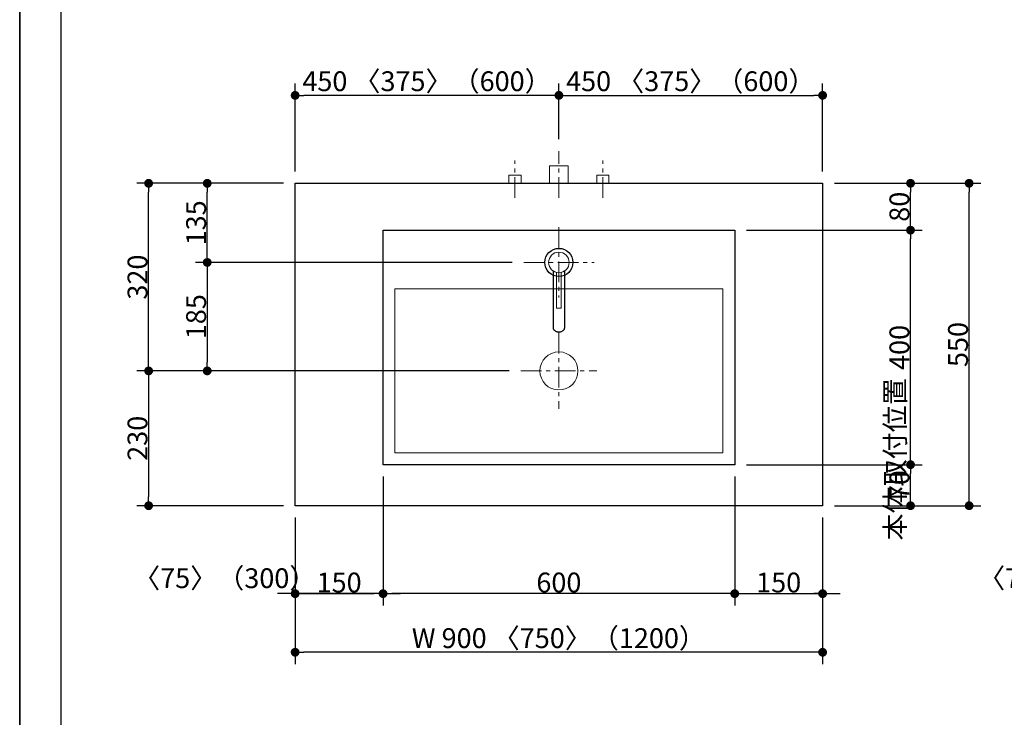
# Model space of a CAD drawing. Units: millimetres. Extents: x -4275 to 7850, y -3045 to 3045.
# Drawn here: x -4000 to -2320, y -781 to 409 of the extents above; entities that cross this region are included whole.
import ezdxf

# ---------------------------------------------------------------- set-up
doc = ezdxf.new("R2010")
doc.units = ezdxf.units.MM
doc.header["$LTSCALE"] = 20
doc.header["$PDMODE"] = 1
doc.header["$PDSIZE"] = -2
doc.linetypes.add('ラインタイプ-3', pattern=[2.91, 1.76, -0.4, 0.35, -0.4])
for name, color, linetype, lineweight in [('1図面枠', 7, 'Continuous', 15), ('2寸法-1', 7, 'Continuous', 15), ('2寸法-2', 7, 'Continuous', 15), ('4給排水', 7, 'Continuous', 15), ('5ボウル・キャビネット', 7, 'Continuous', 15)]:
    doc.layers.add(name, color=color, linetype=linetype, lineweight=lineweight)
doc.styles.add('MS PGothic', font='txt', dxfattribs={"bigfont": 'MS PGothic'})
doc.dimstyles.new('SANWA-1', dxfattribs={"dimtxt": 33.826244, "dimasz": 15.006836, "dimexe": 20, "dimexo": 20, "dimgap": 2, "dimtad": 1, "dimdec": 8, "dimdsep": 46, "dimtxsty": 'MS PGothic', "dimblk": 'DOT', "dimblk1": 'DOT', "dimblk2": 'DOT', "dimcen": 0, "dimazin": 0, "dimtfac": 0.8, "dimtdec": 8, "dimtix": 1, "dimtmove": 0, "dimatfit": 0, "dimldrblk": 'DOT', "dimfxl": 1, "dimfrac": 2, "dimtolj": 1, "dimarcsym": 0})

# ---------------------------------------------------------------- blocks, each defined once
blk = doc.blocks.new('グループ-2')
at = {"layer": '1図面枠', "color": 7, "linetype": 'Continuous', "lineweight": 35, "flags": 128}
blk.add_lwpolyline([(-4000, 2770), (4000, 2770), (4000, -2770), (-4000, -2770)], close=True, dxfattribs=at)
blk = doc.blocks.new('図面枠')
at = {"layer": '1図面枠', "color": 7}
blk.add_blockref('グループ-2', (0, 0), dxfattribs=at)
blk = doc.blocks.new('_Dot')
at = {"color": 0, "linetype": 'ByBlock', "lineweight": -2}
blk.add_line((-0.5, 0), (-1, 0), dxfattribs=at)
at = {"color": 0, "linetype": 'ByBlock', "const_width": 0.5}
blk.add_lwpolyline([(-0.25, 0, 1), (0.25, 0, 1)], format="xyb", close=True, dxfattribs=at)
blk = doc.blocks.new('*D8')
at = {"layer": '2寸法-2', "color": 0, "linetype": 'Continuous', "lineweight": -2}
for p, q in [((-2480, -1405), (-2480, -1390)), ((-2560, -1420), (-2460, -1420)), ((-2480, -1880), (-2480, -1420)), ((-2560, -1880), (-2460, -1880)), ((-2480, -1895), (-2480, -1910))]:
    blk.add_line(p, q, dxfattribs=at)
at = {"layer": 'Defpoints', "color": 0}
for p in [(-2580, -1420), (-2480, -1420), (-2580, -1880)]:
    blk.add_point(p, dxfattribs=at)
at = {"layer": '2寸法-2', "color": 0, "lineweight": -2, "xscale": 15.0068359375, "yscale": 15.0068359375, "zscale": 15.0068359375}
for p, rotation in [((-2480, -1420), 270), ((-2480, -1880), 90)]:
    blk.add_blockref('_Dot', p, dxfattribs=dict(at, rotation=rotation))
at = {"layer": '2寸法-2', "color": 0, "lineweight": 15, "insert": (-2506.4, -340.9), "char_height": 33.83, "attachment_point": 5, "rotation": 90, "style": 'MS PGothic'}
blk.add_mtext('\\A1;本体取付位置', dxfattribs=at)
blk = doc.blocks.new('*D28')
at = {"layer": '2寸法-1', "color": 0, "linetype": 'Continuous', "lineweight": -2}
for p, q in [((-2460, 130), (-2360, 130)), ((-2380, -405), (-2380, 115)), ((-2460, -420), (-2360, -420))]:
    blk.add_line(p, q, dxfattribs=at)
at = {"layer": 'Defpoints', "color": 0}
for p in [(-2480, 130), (-2380, 130), (-2480, -420)]:
    blk.add_point(p, dxfattribs=at)
at = {"layer": '2寸法-1', "color": 0, "lineweight": -2, "xscale": 15.0068359375, "yscale": 15.0068359375, "zscale": 15.0068359375}
for p, rotation in [((-2380, 130), 90), ((-2380, -420), 270)]:
    blk.add_blockref('_Dot', p, dxfattribs=dict(at, rotation=rotation))
at = {"layer": '2寸法-1', "color": 0, "lineweight": 15, "insert": (-2399, -145), "char_height": 33.83, "attachment_point": 5, "rotation": 90, "style": 'MS PGothic'}
blk.add_mtext('\\A1;550', dxfattribs=at)
blk = doc.blocks.new('*D34')
at = {"layer": '2寸法-1', "color": 0, "linetype": 'Continuous', "lineweight": -2}
for p, q in [((-3550, 130), (-3700, 130)), ((-3680, 10), (-3680, 115)), ((-3160, -5), (-3700, -5))]:
    blk.add_line(p, q, dxfattribs=at)
at = {"layer": 'Defpoints', "color": 0}
for p in [(-3680, 130), (-3530, 130), (-3140, -5)]:
    blk.add_point(p, dxfattribs=at)
at = {"layer": '2寸法-1', "color": 0, "lineweight": -2, "xscale": 15.0068359375, "yscale": 15.0068359375, "zscale": 15.0068359375}
for p, rotation in [((-3680, 130), 90), ((-3680, -5), 270)]:
    blk.add_blockref('_Dot', p, dxfattribs=dict(at, rotation=rotation))
at = {"layer": '2寸法-1', "color": 0, "insert": (-3699, 62.5), "char_height": 33.83, "attachment_point": 5, "rotation": 90, "style": 'MS PGothic'}
blk.add_mtext('\\A1;135', dxfattribs=at)
blk = doc.blocks.new('*D35')
at = {"layer": '2寸法-1', "color": 0, "linetype": 'Continuous', "lineweight": -2}
for p, q in [((-3700, 130), (-3800, 130)), ((-3780, -175), (-3780, 115)), ((-3700, -190), (-3800, -190))]:
    blk.add_line(p, q, dxfattribs=at)
at = {"layer": 'Defpoints', "color": 0}
for p in [(-3780, 130), (-3680, 130), (-3680, -190)]:
    blk.add_point(p, dxfattribs=at)
at = {"layer": '2寸法-1', "color": 0, "lineweight": -2, "xscale": 15.0068359375, "yscale": 15.0068359375, "zscale": 15.0068359375}
for p, rotation in [((-3780, 130), 89.99999999999993), ((-3780, -190), 269.9999999999999)]:
    blk.add_blockref('_Dot', p, dxfattribs=dict(at, rotation=rotation))
at = {"layer": '2寸法-1', "color": 0, "insert": (-3799, -30), "char_height": 33.83, "attachment_point": 5, "rotation": 90, "style": 'MS PGothic'}
blk.add_mtext('\\A1;320', dxfattribs=at)
blk = doc.blocks.new('*D36')
at = {"layer": '2寸法-1', "color": 0, "linetype": 'Continuous', "lineweight": -2}
for p, q in [((-2760, 50), (-2460, 50)), ((-2480, -335), (-2480, 35)), ((-2760, -350), (-2460, -350))]:
    blk.add_line(p, q, dxfattribs=at)
at = {"layer": 'Defpoints', "color": 0}
for p in [(-2780, 50), (-2480, 50), (-2780, -350)]:
    blk.add_point(p, dxfattribs=at)
at = {"layer": '2寸法-1', "color": 0, "lineweight": -2, "xscale": 15.0068359375, "yscale": 15.0068359375, "zscale": 15.0068359375}
for p, rotation in [((-2480, 50), 90), ((-2480, -350), 270)]:
    blk.add_blockref('_Dot', p, dxfattribs=dict(at, rotation=rotation))
at = {"layer": '2寸法-1', "color": 0, "lineweight": 15, "insert": (-2499, -150), "char_height": 33.83, "attachment_point": 5, "rotation": 90, "style": 'MS PGothic'}
blk.add_mtext('\\A1;400', dxfattribs=at)
blk = doc.blocks.new('*D37')
at = {"layer": '2寸法-1', "color": 0, "linetype": 'Continuous', "lineweight": -2}
for p, q in [((-3700, -190), (-3800, -190)), ((-3780, -205), (-3780, -405)), ((-3550, -420), (-3800, -420))]:
    blk.add_line(p, q, dxfattribs=at)
at = {"layer": 'Defpoints', "color": 0}
for p in [(-3680, -190), (-3780, -420), (-3530, -420)]:
    blk.add_point(p, dxfattribs=at)
at = {"layer": '2寸法-1', "color": 0, "lineweight": -2, "xscale": 15.0068359375, "yscale": 15.0068359375, "zscale": 15.0068359375}
for p, rotation in [((-3780, -190), 89.9999999999999), ((-3780, -420), 269.9999999999999)]:
    blk.add_blockref('_Dot', p, dxfattribs=dict(at, rotation=rotation))
at = {"layer": '2寸法-1', "color": 0, "insert": (-3799, -305), "char_height": 33.83, "attachment_point": 5, "rotation": 90, "style": 'MS PGothic'}
blk.add_mtext('\\A1;230', dxfattribs=at)
blk = doc.blocks.new('*D38')
at = {"layer": '2寸法-1', "color": 0, "linetype": 'Continuous', "lineweight": -2}
for p, q in [((-2610, -350), (-2460, -350)), ((-2480, -405), (-2480, -365)), ((-2610, -420), (-2460, -420))]:
    blk.add_line(p, q, dxfattribs=at)
at = {"layer": 'Defpoints', "color": 0}
for p in [(-2630, -350), (-2480, -350), (-2630, -420)]:
    blk.add_point(p, dxfattribs=at)
at = {"layer": '2寸法-1', "color": 0, "lineweight": -2, "xscale": 15.0068359375, "yscale": 15.0068359375, "zscale": 15.0068359375}
for p, rotation in [((-2480, -350), 90), ((-2480, -420), 270)]:
    blk.add_blockref('_Dot', p, dxfattribs=dict(at, rotation=rotation))
at = {"layer": '2寸法-1', "color": 0, "lineweight": 15, "insert": (-2499, -385), "char_height": 33.83, "attachment_point": 5, "rotation": 90, "style": 'MS PGothic'}
blk.add_mtext('\\A1;70', dxfattribs=at)
blk = doc.blocks.new('*D41')
at = {"layer": '2寸法-1', "color": 0, "linetype": 'Continuous', "lineweight": -2}
for p, q in [((-3160, -5), (-3700, -5)), ((-3680, -20), (-3680, -175)), ((-3165, -190), (-3700, -190))]:
    blk.add_line(p, q, dxfattribs=at)
at = {"layer": 'Defpoints', "color": 0}
for p in [(-3140, -5), (-3680, -190), (-3145, -190)]:
    blk.add_point(p, dxfattribs=at)
at = {"layer": '2寸法-1', "color": 0, "lineweight": -2, "xscale": 15.0068359375, "yscale": 15.0068359375, "zscale": 15.0068359375}
for p, rotation in [((-3680, -5), 90), ((-3680, -190), 270)]:
    blk.add_blockref('_Dot', p, dxfattribs=dict(at, rotation=rotation))
at = {"layer": '2寸法-1', "color": 0, "insert": (-3699, -97.5), "char_height": 33.83, "attachment_point": 5, "rotation": 90, "style": 'MS PGothic'}
blk.add_mtext('\\A1;185', dxfattribs=at)
blk = doc.blocks.new('*D42')
at = {"layer": '2寸法-1', "color": 0, "linetype": 'Continuous', "lineweight": -2}
for p, q in [((-3380, -370), (-3380, -590)), ((-2780, -370), (-2780, -590)), ((-2795, -570), (-3365, -570))]:
    blk.add_line(p, q, dxfattribs=at)
at = {"layer": 'Defpoints', "color": 0}
for p in [(-3380, -350), (-2780, -350), (-3380, -570)]:
    blk.add_point(p, dxfattribs=at)
at = {"layer": '2寸法-1', "color": 0, "lineweight": -2, "xscale": 15.0068359375, "yscale": 15.0068359375, "zscale": 15.0068359375, "rotation": 180}
blk.add_blockref('_Dot', (-3380, -570), dxfattribs=at)
at = {"layer": '2寸法-1', "color": 0, "lineweight": -2, "xscale": 15.0068359375, "yscale": 15.0068359375, "zscale": 15.0068359375}
blk.add_blockref('_Dot', (-2780, -570), dxfattribs=at)
at = {"layer": '2寸法-1', "color": 0, "lineweight": 15, "insert": (-3080, -551), "char_height": 33.83, "attachment_point": 5, "style": 'MS PGothic'}
blk.add_mtext('\\A1;600', dxfattribs=at)
blk = doc.blocks.new('*D43')
at = {"layer": '2寸法-1', "color": 0, "linetype": 'Continuous', "lineweight": -2}
for p, q in [((-3530, -440), (-3530, -590)), ((-3380, -440), (-3380, -590)), ((-3515, -570), (-3395, -570))]:
    blk.add_line(p, q, dxfattribs=at)
at = {"layer": 'Defpoints', "color": 0}
for p in [(-3530, -420), (-3380, -420), (-3380, -570)]:
    blk.add_point(p, dxfattribs=at)
at = {"layer": '2寸法-1', "color": 0, "lineweight": -2, "xscale": 15.0068359375, "yscale": 15.0068359375, "zscale": 15.0068359375, "rotation": 180}
blk.add_blockref('_Dot', (-3530, -570), dxfattribs=at)
at = {"layer": '2寸法-1', "color": 0, "lineweight": -2, "xscale": 15.0068359375, "yscale": 15.0068359375, "zscale": 15.0068359375}
blk.add_blockref('_Dot', (-3380, -570), dxfattribs=at)
at = {"layer": '2寸法-1', "color": 0, "lineweight": 15, "insert": (-3455, -551), "char_height": 33.83, "attachment_point": 5, "style": 'MS PGothic'}
blk.add_mtext('\\A1;150', dxfattribs=at)
blk = doc.blocks.new('*D44')
at = {"layer": '2寸法-1', "color": 0, "linetype": 'Continuous', "lineweight": -2}
for p, q in [((-2780, -440), (-2780, -590)), ((-2630, -440), (-2630, -590)), ((-2765, -570), (-2645, -570))]:
    blk.add_line(p, q, dxfattribs=at)
at = {"layer": 'Defpoints', "color": 0}
for p in [(-2780, -420), (-2630, -420), (-2630, -570)]:
    blk.add_point(p, dxfattribs=at)
at = {"layer": '2寸法-1', "color": 0, "lineweight": -2, "xscale": 15.0068359375, "yscale": 15.0068359375, "zscale": 15.0068359375, "rotation": 180}
blk.add_blockref('_Dot', (-2780, -570), dxfattribs=at)
at = {"layer": '2寸法-1', "color": 0, "lineweight": -2, "xscale": 15.0068359375, "yscale": 15.0068359375, "zscale": 15.0068359375}
blk.add_blockref('_Dot', (-2630, -570), dxfattribs=at)
at = {"layer": '2寸法-1', "color": 0, "lineweight": 15, "insert": (-2705, -551), "char_height": 33.83, "attachment_point": 5, "style": 'MS PGothic'}
blk.add_mtext('\\A1;150', dxfattribs=at)
blk = doc.blocks.new('*D45')
at = {"layer": '2寸法-1', "color": 0, "linetype": 'Continuous', "lineweight": -2}
for p, q in [((-3530, 150), (-3530, 300)), ((-3080, 205), (-3080, 300)), ((-3095, 280), (-3515, 280))]:
    blk.add_line(p, q, dxfattribs=at)
at = {"layer": 'Defpoints', "color": 0}
for p in [(-3530, 280), (-3080, 185), (-3530, 130)]:
    blk.add_point(p, dxfattribs=at)
at = {"layer": '2寸法-1', "color": 0, "lineweight": -2, "xscale": 15.0068359375, "yscale": 15.0068359375, "zscale": 15.0068359375, "rotation": 180}
blk.add_blockref('_Dot', (-3530, 280), dxfattribs=at)
at = {"layer": '2寸法-1', "color": 0, "lineweight": -2, "xscale": 15.0068359375, "yscale": 15.0068359375, "zscale": 15.0068359375}
blk.add_blockref('_Dot', (-3080, 280), dxfattribs=at)
at = {"layer": '2寸法-1', "color": 0, "lineweight": 15, "insert": (-3305, 304.1), "char_height": 33.826, "attachment_point": 5, "style": 'MS PGothic'}
blk.add_mtext('\\A1;450 〈375〉（600）', dxfattribs=at)
blk = doc.blocks.new('*D46')
at = {"layer": '2寸法-1', "color": 0, "linetype": 'Continuous', "lineweight": -2}
for p, q in [((-3080, 205), (-3080, 300)), ((-2630, 150), (-2630, 300)), ((-3065, 280), (-2645, 280))]:
    blk.add_line(p, q, dxfattribs=at)
at = {"layer": 'Defpoints', "color": 0}
for p in [(-2630, 280), (-3080, 185), (-2630, 130)]:
    blk.add_point(p, dxfattribs=at)
at = {"layer": '2寸法-1', "color": 0, "lineweight": -2, "xscale": 15.0068359375, "yscale": 15.0068359375, "zscale": 15.0068359375, "rotation": 180}
blk.add_blockref('_Dot', (-3080, 280), dxfattribs=at)
at = {"layer": '2寸法-1', "color": 0, "lineweight": -2, "xscale": 15.0068359375, "yscale": 15.0068359375, "zscale": 15.0068359375}
blk.add_blockref('_Dot', (-2630, 280), dxfattribs=at)
at = {"layer": '2寸法-1', "color": 0, "lineweight": 15, "insert": (-2855, 304.1), "char_height": 33.826, "attachment_point": 5, "style": 'MS PGothic'}
blk.add_mtext('\\A1;450 〈375〉（600）', dxfattribs=at)
blk = doc.blocks.new('*D47')
at = {"layer": '2寸法-1', "color": 0, "linetype": 'Continuous', "lineweight": -2}
for p, q in [((-3530, -590), (-3530, -690)), ((-2630, -590), (-2630, -690)), ((-2645, -670), (-3515, -670))]:
    blk.add_line(p, q, dxfattribs=at)
at = {"layer": 'Defpoints', "color": 0}
for p in [(-3530, -570), (-2630, -570), (-3530, -670)]:
    blk.add_point(p, dxfattribs=at)
at = {"layer": '2寸法-1', "color": 0, "lineweight": -2, "xscale": 15.0068359375, "yscale": 15.0068359375, "zscale": 15.0068359375, "rotation": 180}
blk.add_blockref('_Dot', (-3530, -670), dxfattribs=at)
at = {"layer": '2寸法-1', "color": 0, "lineweight": -2, "xscale": 15.0068359375, "yscale": 15.0068359375, "zscale": 15.0068359375}
blk.add_blockref('_Dot', (-2630, -670), dxfattribs=at)
at = {"layer": '2寸法-1', "color": 0, "lineweight": 15, "insert": (-3080, -645.9), "char_height": 33.826, "attachment_point": 5, "style": 'MS PGothic'}
blk.add_mtext('\\A1;W 900 〈750〉（1200）', dxfattribs=at)
blk = doc.blocks.new('*D51')
at = {"layer": '2寸法-1', "color": 0, "linetype": 'Continuous', "lineweight": -2}
for p, q in [((-2610, 130), (-2460, 130)), ((-2480, 65), (-2480, 115)), ((-2610, 50), (-2460, 50))]:
    blk.add_line(p, q, dxfattribs=at)
at = {"layer": 'Defpoints', "color": 0}
for p in [(-2630, 130), (-2480, 130), (-2630, 50)]:
    blk.add_point(p, dxfattribs=at)
at = {"layer": '2寸法-1', "color": 0, "lineweight": -2, "xscale": 15.0068359375, "yscale": 15.0068359375, "zscale": 15.0068359375}
for p, rotation in [((-2480, 130), 90), ((-2480, 50), 270)]:
    blk.add_blockref('_Dot', p, dxfattribs=dict(at, rotation=rotation))
at = {"layer": '2寸法-1', "color": 0, "lineweight": 15, "insert": (-2499, 90), "char_height": 33.83, "attachment_point": 5, "rotation": 90, "style": 'MS PGothic'}
blk.add_mtext('\\A1;80', dxfattribs=at)
blk = doc.blocks.new('*D62')
at = {"layer": '2寸法-2', "color": 0, "linetype": 'Continuous', "lineweight": -2}
for p, q in [((-3530, -440), (-3530, -590)), ((-3380, -440), (-3380, -590)), ((-3545, -570), (-3560, -570)), ((-3380, -570), (-3530, -570)), ((-3365, -570), (-3350, -570))]:
    blk.add_line(p, q, dxfattribs=at)
at = {"layer": 'Defpoints', "color": 0}
for p in [(-3530, -420), (-3380, -420), (-3530, -570)]:
    blk.add_point(p, dxfattribs=at)
at = {"layer": '2寸法-2', "color": 0, "lineweight": -2, "xscale": 15.0068359375, "yscale": 15.0068359375, "zscale": 15.0068359375}
blk.add_blockref('_Dot', (-3530, -570), dxfattribs=at)
at = {"layer": '2寸法-2', "color": 0, "lineweight": -2, "xscale": 15.0068359375, "yscale": 15.0068359375, "zscale": 15.0068359375, "rotation": 180}
blk.add_blockref('_Dot', (-3380, -570), dxfattribs=at)
at = {"layer": '2寸法-2', "color": 0, "lineweight": 15, "insert": (-3650.1, -543.6), "char_height": 33.826, "attachment_point": 5, "style": 'MS PGothic'}
blk.add_mtext('\\A1;〈75〉（300）', dxfattribs=at)
blk = doc.blocks.new('*D63')
at = {"layer": '2寸法-2', "color": 0, "linetype": 'Continuous', "lineweight": -2}
for p, q in [((-2780, -440), (-2780, -590)), ((-2630, -440), (-2630, -590)), ((-2795, -570), (-2810, -570)), ((-2780, -570), (-2630, -570)), ((-2615, -570), (-2600, -570))]:
    blk.add_line(p, q, dxfattribs=at)
at = {"layer": 'Defpoints', "color": 0}
for p in [(-2780, -420), (-2630, -420), (-2630, -570)]:
    blk.add_point(p, dxfattribs=at)
at = {"layer": '2寸法-2', "color": 0, "lineweight": -2, "xscale": 15.0068359375, "yscale": 15.0068359375, "zscale": 15.0068359375}
blk.add_blockref('_Dot', (-2780, -570), dxfattribs=at)
at = {"layer": '2寸法-2', "color": 0, "lineweight": -2, "xscale": 15.0068359375, "yscale": 15.0068359375, "zscale": 15.0068359375, "rotation": 180}
blk.add_blockref('_Dot', (-2630, -570), dxfattribs=at)
at = {"layer": '2寸法-2', "color": 0, "lineweight": 15, "insert": (-2208.4, -543.6), "char_height": 33.826, "attachment_point": 5, "style": 'MS PGothic'}
blk.add_mtext('\\A1;〈75〉（300）', dxfattribs=at)
blk = doc.blocks.new('グループ-6')
at = {"layer": '4給排水', "color": 7, "linetype": 'ラインタイプ-3', "lineweight": 15}
blk.add_line((-3080, 105), (-3080, 185), dxfattribs=at)
at = {"layer": '4給排水', "color": 7, "linetype": 'Continuous', "lineweight": 15, "flags": 128}
blk.add_lwpolyline([(-3096, 130), (-3096, 160), (-3064, 160), (-3064, 130)], dxfattribs=at)
blk = doc.blocks.new('グループ-12')
at = {"layer": '5ボウル・キャビネット', "color": 7, "linetype": 'ラインタイプ-3', "lineweight": 15}
for p, q in [((-3080, -125), (-3080, -255)), ((-3145, -190), (-3015, -190))]:
    blk.add_line(p, q, dxfattribs=at)
at = {"layer": '5ボウル・キャビネット', "color": 7, "linetype": 'Continuous', "lineweight": 30, "flags": 128}
blk.add_lwpolyline([(-3380, 50), (-2780, 50), (-2780, -350), (-3380, -350)], close=True, dxfattribs=at)
at = {"layer": '5ボウル・キャビネット', "color": 7, "linetype": 'Continuous', "lineweight": 15, "flags": 128}
blk.add_lwpolyline([(-3360, -50), (-2800, -50), (-2800, -330), (-3360, -330)], close=True, dxfattribs=at)
at = {"layer": '5ボウル・キャビネット', "color": 7, "linetype": 'Continuous', "lineweight": 15}
blk.add_ellipse((-3080, -190), major_axis=(32.5, 0), ratio=1, dxfattribs=at)
blk = doc.blocks.new('グループ-18')
at = {"layer": '4給排水', "color": 7, "linetype": 'ラインタイプ-3', "lineweight": 15}
for p, q in [((-3080, 55), (-3080, -65)), ((-3140, -5), (-3020, -5))]:
    blk.add_line(p, q, dxfattribs=at)
at = {"layer": '4給排水', "color": 7, "linetype": 'Continuous', "lineweight": 30, "flags": 128}
blk.add_lwpolyline([(-3090, -19.4), (-3090, -115.9), (-3090, -116.5), (-3089.8, -117.2), (-3089.6, -118), (-3089.3, -118.7), (-3088.9, -119.4), (-3088.4, -120), (-3087.8, -120.7), (-3087.1, -121.3), (-3086.3, -121.8), (-3085.5, -122.3), (-3084.6, -122.7), (-3083.7, -123), (-3082.8, -123.2), (-3081.8, -123.4), (-3080.9, -123.5), (-3080, -123.5), (-3079.1, -123.5), (-3078.2, -123.4), (-3077.2, -123.2), (-3076.3, -123), (-3075.4, -122.7), (-3074.5, -122.3), (-3073.7, -121.8), (-3072.9, -121.3), (-3072.2, -120.7), (-3071.6, -120), (-3071.1, -119.4), (-3070.7, -118.7), (-3070.4, -118), (-3070.2, -117.2), (-3070, -116.5), (-3070, -115.9), (-3070, -19.4)], dxfattribs=at)
at = {"layer": '4給排水', "color": 7, "linetype": 'Continuous', "lineweight": 15, "flags": 128}
blk.add_lwpolyline([(-3084, -22), (-3084, -83), (-3076, -83), (-3076, -22)], dxfattribs=at)
at = {"layer": '4給排水', "color": 7, "linetype": 'Continuous', "lineweight": 30}
blk.add_ellipse((-3080, -5), major_axis=(24, 0), ratio=1, dxfattribs=at)
at = {"layer": '4給排水', "color": 7, "linetype": 'Continuous', "lineweight": 15}
blk.add_ellipse((-3080, -5), major_axis=(17.5, 0), ratio=1, dxfattribs=at)
blk = doc.blocks.new('止水栓_平面_W75')
at = {"layer": '4給排水', "color": 7, "linetype": 'ラインタイプ-3', "lineweight": 15}
for p, q in [((-75, -25), (-75, 39)), ((75, -25), (75, 39))]:
    blk.add_line(p, q, dxfattribs=at)
at = {"layer": '4給排水', "color": 7, "linetype": 'Continuous', "lineweight": 15, "flags": 128}
for points in [[(-85.5, 0), (-85.5, 14), (-64.5, 14), (-64.5, 0)], [(64.5, 0), (64.5, 14), (85.5, 14), (85.5, 0)]]:
    blk.add_lwpolyline(points, dxfattribs=at)

msp = doc.modelspace()

# ---------------------------------------------------------------- linework, layer by layer
at = {"layer": '1図面枠', "color": 7, "linetype": 'Continuous', "lineweight": 30}
msp.add_line((-3930, 1750), (-3930, -2420), dxfattribs=at)
at = {"layer": '5ボウル・キャビネット', "color": 7, "linetype": 'Continuous', "lineweight": 30, "flags": 128}
msp.add_lwpolyline([(-3530, 130), (-2630, 130), (-2630, -420), (-3530, -420)], close=True, dxfattribs=at)

# ---------------------------------------------------------------- block references
at = {"layer": '1図面枠', "color": 7}
msp.add_blockref('図面枠', (0, 0), dxfattribs=at)
at = {"layer": '4給排水', "color": 7}
for name, p in [('グループ-6', (0, 0)), ('止水栓_平面_W75', (-3080, 130)), ('グループ-18', (0, 0))]:
    msp.add_blockref(name, p, dxfattribs=at)
at = {"layer": '5ボウル・キャビネット', "color": 7}
msp.add_blockref('グループ-12', (0, 0), dxfattribs=at)

# ---------------------------------------------------------------- dimensions: what is measured, and where the dimension line sits
at = {"layer": '2寸法-1', "color": 7, "linetype": 'Continuous', "lineweight": 15}
for base, p1, p2, override, picture, middle in [((-3530, 280), (-3080, 185), (-3530, 130), {"dimgap": 2, "dimdec": 1, "dimpost": '<> 〈375〉（600）', "dimtxsty": 'MS PGothic', "dimtmove": 2}, '*D45', (-3305, 304.1)), ((-2630, 280), (-3080, 185), (-2630, 130), {"dimgap": 2, "dimdec": 1, "dimpost": '<> 〈375〉（600）', "dimtxsty": 'MS PGothic', "dimtmove": 2}, '*D46', (-2855, 304.1)), ((-3380, -570), (-2780, -350), (-3380, -350), {"dimgap": 2, "dimdec": 1, "dimpost": '<>', "dimtxsty": 'MS PGothic', "dimtmove": 2}, '*D42', (-3080, -550.99)), ((-3380, -570), (-3530, -420), (-3380, -420), {"dimgap": 2, "dimdec": 1, "dimpost": '<>', "dimtxsty": 'MS PGothic', "dimtmove": 2}, '*D43', (-3455, -550.99)), ((-2630, -570), (-2780, -420), (-2630, -420), {"dimgap": 2, "dimdec": 1, "dimpost": '<>', "dimtxsty": 'MS PGothic', "dimtmove": 2}, '*D44', (-2705, -550.99)), ((-3530, -670), (-2630, -570), (-3530, -570), {"dimgap": 2, "dimdec": 1, "dimpost": 'W <> 〈750〉（1200）', "dimtxsty": 'MS PGothic', "dimtmove": 2}, '*D47', (-3080, -645.9))]:
    dim = msp.add_linear_dim(base=base, p1=p1, p2=p2, dimstyle='SANWA-1', override=override, dxfattribs=at)
    dim.commit()
    dim.dimension.update_dxf_attribs({"geometry": picture, "text_midpoint": middle})
at = {"layer": '2寸法-1', "color": 7, "linetype": 'Continuous'}
for base, p1, p2, picture, middle in [((-3780, 130), (-3680, -190), (-3680, 130), '*D35', (-3799.01, -30)), ((-3680, 130), (-3140, -5), (-3530, 130), '*D34', (-3699.01, 62.5)), ((-3680, -190), (-3140, -5), (-3145, -190), '*D41', (-3699.01, -97.5)), ((-3780, -420), (-3680, -190), (-3530, -420), '*D37', (-3799.01, -305))]:
    dim = msp.add_linear_dim(base=base, p1=p1, p2=p2, angle=270, dimstyle='SANWA-1', override={"dimgap": 2, "dimdec": 1, "dimpost": '<>', "dimtxsty": 'MS PGothic', "dimtmove": 2}, dxfattribs=at)
    dim.commit()
    dim.dimension.update_dxf_attribs({"geometry": picture, "text_midpoint": middle})
at = {"layer": '2寸法-1', "color": 7, "linetype": 'Continuous', "lineweight": 15}
for base, p1, p2, picture, middle in [((-2480, 130), (-2630, 50), (-2630, 130), '*D51', (-2499.01, 90)), ((-2380, 130), (-2480, -420), (-2480, 130), '*D28', (-2399.01, -145)), ((-2480, 50), (-2780, -350), (-2780, 50), '*D36', (-2499.01, -150)), ((-2480, -350), (-2630, -420), (-2630, -350), '*D38', (-2499.01, -385))]:
    dim = msp.add_linear_dim(base=base, p1=p1, p2=p2, angle=270, dimstyle='SANWA-1', override={"dimgap": 2, "dimdec": 1, "dimpost": '<>', "dimtxsty": 'MS PGothic', "dimtmove": 2}, dxfattribs=at)
    dim.commit()
    dim.dimension.update_dxf_attribs({"geometry": picture, "text_midpoint": middle})
at = {"layer": '2寸法-2', "color": 7, "linetype": 'Continuous', "lineweight": 15}
dim = msp.add_linear_dim(base=(-2480, -1420), p1=(-2580, -1880), p2=(-2580, -1420), angle=270, text='本体取付位置', dimstyle='SANWA-1', override={"dimgap": 2, "dimdec": 1, "dimpost": '<>', "dimtxsty": 'MS PGothic', "dimtix": 0, "dimtmove": 2}, dxfattribs=at)
dim.commit()
dim.dimension.update_dxf_attribs({"geometry": '*D8', "text_midpoint": (-2506.45, -340.88), "dimtype": 160})
for base, p1, p2, picture, middle in [((-3530, -570), (-3380, -420), (-3530, -420), '*D62', (-3650.08, -543.55)), ((-2630, -570), (-2780, -420), (-2630, -420), '*D63', (-2208.42, -543.55))]:
    dim = msp.add_linear_dim(base=base, p1=p1, p2=p2, text='〈75〉（300）', dimstyle='SANWA-1', override={"dimgap": 2, "dimdec": 1, "dimpost": '<>', "dimtxsty": 'MS PGothic', "dimtix": 0, "dimtmove": 2}, dxfattribs=at)
    dim.commit()
    dim.dimension.update_dxf_attribs({"geometry": picture, "text_midpoint": middle, "dimtype": 160})

doc.saveas('drawing.dxf')
